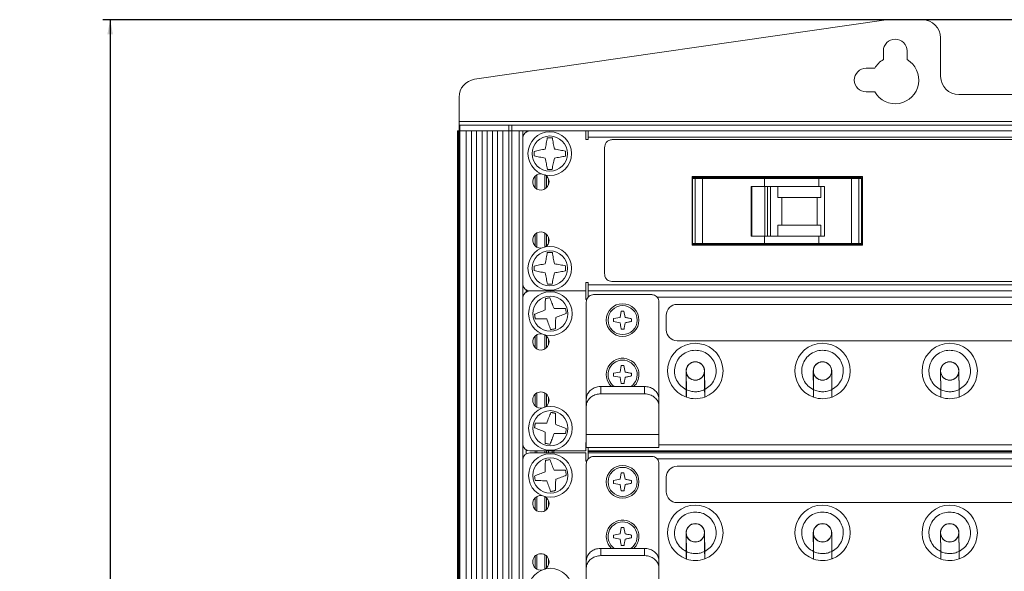
# Model space of a CAD drawing. Units: millimetres. Extents: x 42 to 3322, y 35 to 2333.
# Drawn here: x 1164 to 1434, y 919 to 1070 of the extents above; entities that cross this region are included whole.
import ezdxf

# ---------------------------------------------------------------- set-up
doc = ezdxf.new("R2010")
doc.units = ezdxf.units.MM
doc.header["$LTSCALE"] = 2
doc.layers.add('DIMENSIONS', color=96, linetype='Continuous')
doc.styles.add('SLDTEXTSTYLE0', font='TXT', dxfattribs={"width": 0.75})
doc.dimstyles.new('SLDDIMSTYLE0', dxfattribs={"dimtxt": 19.05, "dimasz": 4, "dimexe": 0, "dimexo": 0.0625, "dimgap": 4.7625, "dimtad": 0, "dimdec": 0, "dimrnd": 1e-09, "dimzin": 12, "dimdsep": 46, "dimtxsty": 'SLDTEXTSTYLE0', "dimsah": 1, "dimcen": 0.09, "dimadec": 0, "dimazin": 3, "dimtfac": 1, "dimtdec": 0, "dimtofl": 0, "dimtmove": 0, "dimatfit": 3, "dimfxl": 1, "dimfrac": 2, "dimtolj": 1, "dimtzin": 12, "dimarcsym": 0})

# ---------------------------------------------------------------- blocks, each defined once
blk = doc.blocks.new('_D_5')
at = {"layer": 'DIMENSIONS'}
for p, q in [((1669.98, 1070.49), (1186.48, 1070.49)), ((1188.48, 1070.49), (1188.48, 846.89)), ((1188.48, 386.29), (1188.48, 609.89)), ((1669.98, 386.29), (1186.48, 386.29))]:
    blk.add_line(p, q, dxfattribs=at)
for points in [[(1188.48, 1070.49), (1187.72, 1066.49), (1189.24, 1066.49)], [(1188.48, 386.29), (1189.24, 390.29), (1187.72, 390.29)]]:
    blk.add_solid(points, dxfattribs=at)
at = {"layer": 'DIMENSIONS', "char_height": 19.05, "attachment_point": 1, "rotation": 90, "style": 'SLDTEXTSTYLE0'}
for s, insert in [('12-MODULE HEIGHT', (1194.19, 609.89, -76.48)), ('684', (1163.92, 699.55, -76.48))]:
    blk.add_mtext(s, dxfattribs=dict(at, insert=insert))

msp = doc.modelspace()

# ---------------------------------------------------------------- linework, layer by layer
at = {"color": 7, "linetype": 'Continuous', "lineweight": 15}
for p, q in [((1288.76, 1054.11), (1401.98, 1070.49)), ((1401.98, 1070.49), (1411.98, 1070.49)), ((1416.98, 1065.49), (1416.98, 1054.89)), ((1401.23, 1061.89), (1401.23, 1059.52)), ((1407.73, 1059.52), (1407.73, 1061.89)), ((1398.85, 1057.14), (1396.48, 1057.14)), ((1284.48, 1042.49), (1284.48, 1049.16)), ((1396.48, 1050.64), (1398.85, 1050.64)), ((1421.98, 1049.89), (1661.98, 1049.89)), ((1284.48, 1042.49), (1284.48, 1041.49)), ((1799.48, 1042.49), (1284.48, 1042.49)), ((1284.48, 1041.49), (1284.48, 1039.89)), ((1284.48, 1041.49), (1284.66, 1041.49)), ((1284.66, 1041.49), (1284.66, 1039.89)), ((1284.66, 1041.49), (1298.19, 1041.49)), ((1298.19, 1041.49), (1298.19, 1039.89)), ((1298.19, 1041.49), (1299.01, 1041.49)), ((1299.01, 1041.49), (1299.01, 1039.89)), ((1299.01, 1041.49), (1784.96, 1041.49)), ((1284.08, 1039.89), (1284.08, 416.89)), ((1284.2, 1039.89), (1284.08, 1039.89)), ((1284.2, 1039.89), (1284.2, 416.89)), ((1284.48, 1039.89), (1284.2, 1039.89)), ((1284.48, 416.89), (1284.48, 1039.89)), ((1284.48, 1039.89), (1284.66, 1039.89)), ((1284.66, 1039.89), (1298.19, 1039.89)), ((1284.66, 1039.89), (1284.66, 416.89)), ((1284.66, 1039.89), (1286.44, 1039.89)), ((1286.44, 1039.89), (1286.44, 416.89)), ((1287.93, 1039.89), (1287.93, 416.89)), ((1287.93, 1039.89), (1289.3, 1039.89)), ((1289.3, 1039.89), (1289.3, 416.89)), ((1290.79, 1039.89), (1290.79, 416.89)), ((1290.79, 1039.89), (1292.17, 1039.89)), ((1292.17, 1039.89), (1292.17, 416.89)), ((1293.66, 1039.89), (1293.66, 416.89)), ((1293.66, 1039.89), (1295.04, 1039.89)), ((1295.04, 1039.89), (1295.04, 416.89)), ((1296.53, 1039.89), (1296.53, 416.89)), ((1296.53, 1039.89), (1298.19, 1039.89)), ((1298.19, 416.89), (1298.19, 1039.89)), ((1298.19, 1039.89), (1299.01, 1039.89)), ((1299.01, 1039.89), (1784.96, 1039.89)), ((1299.01, 1039.89), (1299.01, 416.89)), ((1299.01, 1039.89), (1300.98, 1039.89)), ((1300.98, 416.89), (1300.98, 1039.89)), ((1301.98, 1039.89), (1301.98, 416.89)), ((1310.14, 1037.99), (1308.75, 1037.99)), ((1319.38, 1037.59), (1319.38, 1039.89)), ((1319.98, 1038.19), (1319.98, 1039.89)), ((1319.98, 1038.19), (1319.98, 1037.59)), ((1763.98, 1038.19), (1319.98, 1038.19)), ((1319.98, 1037.59), (1319.38, 1037.59)), ((1324.51, 1035.29), (1324.51, 1000.62)), ((1757.47, 1037.51), (1326.61, 1037.51)), ((1305.11, 1034.29), (1305.11, 1033.03)), ((1313.77, 1034.36), (1313.77, 1032.97)), ((1305.38, 1027.47), (1305.38, 1024.31)), ((1308.58, 1024.31), (1308.58, 1027.47)), ((1310.07, 1029.34), (1308.81, 1029.34)), ((1395.49, 1027.41), (1348.59, 1027.41)), ((1348.59, 1027.41), (1348.59, 1008.51)), ((1395.23, 1027.14), (1348.73, 1027.14)), ((1348.73, 1027.14), (1348.73, 1008.64)), ((1349.48, 1026.79), (1348.73, 1026.79)), ((1349.48, 1008.99), (1349.48, 1026.79)), ((1351.48, 1026.79), (1349.48, 1026.79)), ((1351.48, 1008.99), (1351.48, 1026.79)), ((1368.48, 1026.79), (1351.48, 1026.79)), ((1356.48, 1026.89), (1387.48, 1026.89)), ((1363.73, 1026.89), (1363.73, 1027.14)), ((1383.48, 1026.79), (1368.48, 1026.79)), ((1368.48, 1024.59), (1368.48, 1026.79)), ((1368.98, 1026.89), (1368.98, 1027.14)), ((1383.48, 1024.59), (1383.48, 1026.79)), ((1392.48, 1026.79), (1383.48, 1026.79)), ((1392.48, 1008.99), (1392.48, 1026.79)), ((1394.48, 1026.79), (1392.48, 1026.79)), ((1392.78, 1026.79), (1392.78, 1027.14)), ((1394.48, 1008.99), (1394.48, 1026.79)), ((1395.23, 1026.79), (1394.48, 1026.79)), ((1395.23, 1008.64), (1395.23, 1027.14)), ((1395.49, 1008.51), (1395.49, 1027.41)), ((1364.82, 1024.59), (1364.82, 1010.99)), ((1365.01, 1024.59), (1364.82, 1024.59)), ((1365.01, 1010.99), (1365.01, 1024.59)), ((1368.64, 1024.59), (1365.01, 1024.59)), ((1368.64, 1010.99), (1368.64, 1024.59)), ((1369.34, 1024.59), (1368.64, 1024.59)), ((1369.34, 1010.99), (1369.34, 1024.59)), ((1370.17, 1024.59), (1369.34, 1024.59)), ((1370.17, 1010.99), (1370.17, 1024.59)), ((1370.71, 1024.59), (1370.17, 1024.59)), ((1370.71, 1024.59), (1383.48, 1024.59)), ((1372.23, 1021.59), (1372.23, 1024.59)), ((1383.48, 1024.59), (1384.98, 1024.59)), ((1383.98, 1024.59), (1383.98, 1021.59)), ((1384.98, 1024.59), (1384.98, 1010.99)), ((1383.98, 1021.59), (1372.23, 1021.59)), ((1373.27, 1013.99), (1373.27, 1021.59)), ((1382.98, 1021.59), (1382.98, 1013.99)), ((1372.23, 1010.99), (1372.23, 1013.99)), ((1383.98, 1013.99), (1372.23, 1013.99)), ((1383.98, 1013.99), (1383.98, 1010.99)), ((1305.38, 1011.47), (1305.38, 1008.31)), ((1308.58, 1008.31), (1308.58, 1011.47)), ((1365.01, 1010.99), (1364.82, 1010.99)), ((1368.64, 1010.99), (1365.01, 1010.99)), ((1368.48, 1008.99), (1368.48, 1010.99)), ((1369.34, 1010.99), (1368.64, 1010.99)), ((1370.17, 1010.99), (1369.34, 1010.99)), ((1370.71, 1010.99), (1370.17, 1010.99)), ((1370.71, 1010.99), (1383.48, 1010.99)), ((1383.48, 1008.99), (1383.48, 1010.99)), ((1383.48, 1010.99), (1384.98, 1010.99)), ((1348.59, 1008.51), (1395.49, 1008.51)), ((1349.48, 1008.99), (1348.73, 1008.99)), ((1348.73, 1008.64), (1395.23, 1008.64)), ((1351.48, 1008.99), (1349.48, 1008.99)), ((1368.48, 1008.99), (1351.48, 1008.99)), ((1354.48, 1008.64), (1354.48, 1008.99)), ((1383.48, 1008.99), (1368.48, 1008.99)), ((1392.48, 1008.99), (1383.48, 1008.99)), ((1389.48, 1008.99), (1389.48, 1008.64)), ((1394.48, 1008.99), (1392.48, 1008.99)), ((1392.78, 1008.64), (1392.78, 1008.99)), ((1395.23, 1008.99), (1394.48, 1008.99)), ((1310.14, 1006.45), (1308.75, 1006.45)), ((1305.11, 1002.75), (1305.11, 1001.49)), ((1313.77, 1002.81), (1313.77, 1001.42)), ((1310.07, 997.79), (1308.81, 997.79)), ((1319.38, 998.19), (1319.98, 998.19)), ((1319.38, 995.89), (1319.38, 998.19)), ((1319.98, 998.19), (1319.98, 997.59)), ((1319.98, 997.59), (1763.98, 997.59)), ((1319.98, 995.89), (1319.98, 997.59)), ((1326.51, 998.51), (1757.51, 998.51)), ((1319.38, 995.89), (1303.98, 995.89)), ((1319.38, 993.59), (1319.38, 995.89)), ((1319.98, 995.89), (1763.98, 995.89)), ((1319.98, 994.19), (1319.98, 995.89)), ((1337.48, 994.89), (1321.48, 994.89)), ((1319.64, 993.59), (1319.38, 993.59)), ((1319.48, 992.89), (1319.48, 966.15)), ((1339.48, 992.89), (1339.48, 966.32)), ((1739.48, 992.19), (1344.48, 992.19)), ((1329.12, 990.36), (1328.76, 988.6)), ((1329.12, 990.36), (1329.84, 990.36)), ((1329.84, 990.36), (1330.2, 988.6)), ((1341.48, 989.19), (1341.48, 985.19)), ((1327.01, 988.28), (1328.76, 988.6)), ((1327.01, 987.49), (1327.01, 988.28)), ((1327.01, 987.49), (1328.76, 987.17)), ((1331.95, 987.53), (1331.95, 988.25)), ((1305.38, 983.47), (1305.38, 980.31)), ((1308.58, 980.31), (1308.58, 983.47)), ((1329.08, 985.41), (1329.88, 985.41)), ((1344.48, 982.19), (1739.48, 982.19)), ((1329.12, 975.36), (1328.76, 973.6)), ((1329.12, 975.36), (1329.84, 975.36)), ((1329.84, 975.36), (1330.2, 973.6)), ((1327.01, 973.28), (1328.76, 973.6)), ((1327.01, 972.49), (1327.01, 973.28)), ((1331.95, 972.53), (1331.95, 973.25)), ((1346.99, 968.74), (1346.94, 973.86)), ((1346.97, 973.5), (1347.02, 968.73)), ((1352.05, 968.78), (1352, 973.55)), ((1352, 973.09), (1352.03, 973.09)), ((1352.02, 973.91), (1352.07, 968.79)), ((1381.99, 968.74), (1381.94, 973.86)), ((1381.95, 973.09), (1381.97, 973.09)), ((1381.97, 973.5), (1382.02, 968.73)), ((1387.05, 968.78), (1387, 973.55)), ((1387.02, 973.91), (1387.07, 968.79)), ((1416.99, 968.74), (1416.94, 973.86)), ((1416.97, 973.5), (1417.02, 968.73)), ((1422.05, 968.78), (1422, 973.55)), ((1422.02, 973.91), (1422.07, 968.79)), ((1327.01, 972.49), (1328.76, 972.17)), ((1329.08, 970.41), (1329.88, 970.41)), ((1418, 971.82), (1418, 971.87)), ((1305.38, 967.47), (1305.38, 964.31)), ((1308.58, 964.31), (1308.58, 967.47)), ((1323.48, 969.61), (1323.48, 967.61)), ((1335.48, 969.61), (1323.48, 969.61)), ((1335.48, 967.61), (1323.48, 967.61)), ((1335.48, 967.61), (1335.48, 969.61)), ((1319.48, 964.15), (1319.48, 966.15)), ((1339.48, 966.15), (1339.48, 964.15)), ((1319.48, 956.39), (1319.48, 964.15)), ((1339.48, 956.39), (1339.48, 964.15)), ((1339.48, 956.39), (1319.48, 956.39)), ((1319.48, 952.89), (1319.48, 956.39)), ((1339.48, 952.89), (1339.48, 956.39)), ((1319.38, 954.19), (1319.48, 954.19)), ((1319.38, 951.89), (1319.38, 954.19)), ((1319.38, 951.89), (1303.98, 951.89)), ((1319.38, 951.39), (1303.98, 951.39)), ((1305.38, 951.89), (1305.38, 951.39)), ((1308.58, 951.39), (1308.58, 951.89)), ((1310.58, 951.89), (1310.58, 951.39)), ((1319.38, 949.09), (1319.38, 951.39)), ((1339.48, 952.89), (1319.48, 952.89)), ((1319.98, 951.89), (1319.98, 952.89)), ((1319.98, 951.89), (1763.98, 951.89)), ((1319.98, 951.89), (1319.98, 951.74)), ((1319.98, 951.74), (1763.98, 951.74)), ((1319.98, 951.39), (1319.98, 951.74)), ((1319.98, 949.69), (1319.98, 951.39)), ((1763.98, 951.39), (1319.98, 951.39)), ((1319.64, 949.09), (1319.38, 949.09)), ((1319.48, 948.39), (1319.48, 921.65)), ((1337.48, 950.39), (1321.48, 950.39)), ((1339.48, 948.39), (1339.48, 921.82)), ((1329.12, 945.86), (1328.76, 944.1)), ((1329.12, 945.86), (1329.84, 945.86)), ((1329.84, 945.86), (1330.2, 944.1)), ((1739.48, 947.69), (1344.48, 947.69)), ((1327.01, 943.78), (1328.76, 944.1)), ((1327.01, 942.99), (1327.01, 943.78)), ((1327.01, 942.99), (1328.76, 942.67)), ((1331.95, 943.03), (1331.95, 943.75)), ((1341.48, 944.69), (1341.48, 940.69)), ((1329.08, 940.91), (1329.88, 940.91)), ((1305.38, 938.97), (1305.38, 935.81)), ((1308.58, 935.81), (1308.58, 938.97)), ((1344.48, 937.69), (1739.48, 937.69)), ((1329.12, 930.86), (1328.76, 929.1)), ((1329.12, 930.86), (1329.84, 930.86)), ((1329.84, 930.86), (1330.2, 929.1)), ((1346.99, 924.24), (1346.94, 929.36)), ((1352.02, 929.41), (1352.07, 924.29)), ((1381.99, 924.24), (1381.94, 929.36)), ((1387.02, 929.41), (1387.07, 924.29)), ((1416.99, 924.24), (1416.94, 929.36)), ((1422.02, 929.41), (1422.07, 924.29)), ((1327.01, 928.78), (1328.76, 929.1)), ((1327.01, 927.99), (1327.01, 928.78)), ((1327.01, 927.99), (1328.76, 927.67)), ((1331.95, 928.03), (1331.95, 928.75)), ((1346.97, 929), (1347.02, 924.23)), ((1352.05, 924.28), (1352, 929.05)), ((1352, 928.59), (1352.03, 928.59)), ((1381.95, 928.59), (1381.97, 928.59)), ((1381.97, 929), (1382.02, 924.23)), ((1387.05, 924.28), (1387, 929.05)), ((1416.97, 929), (1417.02, 924.23)), ((1418, 927.32), (1418, 927.37)), ((1422.05, 924.28), (1422, 929.05)), ((1323.48, 925.11), (1323.48, 923.11)), ((1335.48, 925.11), (1323.48, 925.11)), ((1329.08, 925.91), (1329.88, 925.91)), ((1335.48, 923.11), (1335.48, 925.11)), ((1305.38, 922.97), (1305.38, 919.81)), ((1308.58, 919.81), (1308.58, 922.97)), ((1319.48, 919.65), (1319.48, 921.65)), ((1335.48, 923.11), (1323.48, 923.11)), ((1339.48, 921.65), (1339.48, 919.65)), ((1319.48, 911.89), (1319.48, 919.65)), ((1339.48, 911.89), (1339.48, 919.65))]:
    msp.add_line(p, q, dxfattribs=at)
at = {"color": 8, "linetype": 'Continuous', "lineweight": 15}
for p, q in [((1302.97, 1039.61), (1302.97, 1039.89)), ((1305.88, 1027.85), (1305.88, 1023.93)), ((1308.08, 1023.93), (1308.08, 1027.82)), ((1363.96, 1027.14), (1363.96, 1026.89)), ((1368.32, 1027.14), (1368.32, 1026.89)), ((1382.7, 1026.89), (1382.7, 1027.14)), ((1383.6, 1027.14), (1383.6, 1026.89)), ((1392.23, 1027.14), (1392.23, 1026.79)), ((1309.08, 1026.7), (1309.08, 1025.08)), ((1305.88, 1011.85), (1305.88, 1007.93)), ((1308.08, 1007.96), (1308.08, 1011.85)), ((1309.08, 1010.7), (1309.08, 1009.08)), ((1392.23, 1008.99), (1392.23, 1008.64)), ((1302.97, 995.61), (1302.97, 996.16)), ((1745, 994.19), (1338.99, 994.19)), ((1305.88, 983.85), (1305.88, 979.93)), ((1308.08, 979.93), (1308.08, 983.84)), ((1309.08, 982.7), (1309.08, 981.08)), ((1382.7, 975.64), (1382.7, 975.7)), ((1383.6, 976.27), (1383.6, 976.23)), ((1382.7, 972.08), (1382.7, 972.14)), ((1383.6, 971.55), (1383.6, 971.5)), ((1305.88, 967.85), (1305.88, 963.93)), ((1308.08, 963.93), (1308.08, 967.85)), ((1309.08, 966.7), (1309.08, 965.08)), ((1302.97, 951.11), (1302.97, 952.16)), ((1305.88, 951.89), (1305.88, 951.39)), ((1308.08, 951.39), (1308.08, 951.89)), ((1309.08, 951.89), (1309.08, 951.39)), ((1310.08, 951.39), (1310.08, 951.89)), ((1339.48, 953.59), (1744.48, 953.59)), ((1745, 949.69), (1338.99, 949.69)), ((1305.88, 939.35), (1305.88, 935.43)), ((1308.08, 935.43), (1308.08, 939.34)), ((1309.08, 938.2), (1309.08, 936.58)), ((1382.7, 931.14), (1382.7, 931.2)), ((1383.6, 931.77), (1383.6, 931.73)), ((1382.7, 927.58), (1382.7, 927.64)), ((1383.6, 927.05), (1383.6, 927)), ((1305.88, 923.35), (1305.88, 919.43)), ((1308.08, 919.43), (1308.08, 923.35)), ((1309.08, 922.2), (1309.08, 920.58))]:
    msp.add_line(p, q, dxfattribs=at)
at = {"color": 7, "linetype": 'Continuous', "lineweight": 15, "flags": 128}
for points in [[(1308.75, 1037.99), (1308.68, 1037.62), (1308.61, 1037.25), (1308.54, 1036.87), (1308.47, 1036.48), (1308.4, 1036.09), (1308.33, 1035.7), (1308.26, 1035.31), (1308.19, 1034.92)], [(1310.14, 1037.99), (1310.2, 1037.62), (1310.27, 1037.25), (1310.34, 1036.87), (1310.41, 1036.48), (1310.48, 1036.09), (1310.55, 1035.7), (1310.62, 1035.31), (1310.7, 1034.92)], [(1305.11, 1034.29), (1305.48, 1034.37), (1305.86, 1034.45), (1306.24, 1034.52), (1306.63, 1034.6), (1307.01, 1034.68), (1307.4, 1034.76), (1307.8, 1034.84), (1308.19, 1034.92)], [(1313.77, 1034.36), (1313.4, 1034.42), (1313.02, 1034.49), (1312.64, 1034.56), (1312.26, 1034.63), (1311.87, 1034.7), (1311.48, 1034.77), (1311.09, 1034.85), (1310.7, 1034.92)], [(1305.11, 1033.03), (1305.48, 1032.96), (1305.86, 1032.88), (1306.24, 1032.81), (1306.63, 1032.73), (1307.01, 1032.65), (1307.4, 1032.57), (1307.8, 1032.49), (1308.19, 1032.41)], [(1308.81, 1029.34), (1308.74, 1029.71), (1308.66, 1030.08), (1308.58, 1030.46), (1308.51, 1030.85), (1308.43, 1031.24), (1308.35, 1031.63), (1308.27, 1032.02), (1308.19, 1032.41)], [(1310.07, 1029.34), (1310.15, 1029.71), (1310.22, 1030.08), (1310.3, 1030.46), (1310.38, 1030.85), (1310.46, 1031.24), (1310.54, 1031.63), (1310.62, 1032.02), (1310.7, 1032.41)], [(1313.77, 1032.97), (1313.4, 1032.9), (1313.02, 1032.84), (1312.64, 1032.77), (1312.26, 1032.7), (1311.87, 1032.63), (1311.48, 1032.55), (1311.09, 1032.48), (1310.7, 1032.41)], [(1356.48, 1026.89), (1356.09, 1026.85), (1355.86, 1026.79)], [(1388.11, 1026.79), (1387.87, 1026.85), (1387.48, 1026.89)], [(1308.75, 1006.45), (1308.68, 1006.08), (1308.61, 1005.7), (1308.54, 1005.32), (1308.47, 1004.93), (1308.4, 1004.55), (1308.33, 1004.16), (1308.26, 1003.76), (1308.19, 1003.37)], [(1310.14, 1006.45), (1310.2, 1006.08), (1310.27, 1005.7), (1310.34, 1005.32), (1310.41, 1004.93), (1310.48, 1004.55), (1310.55, 1004.16), (1310.62, 1003.76), (1310.7, 1003.37)], [(1305.11, 1002.75), (1305.48, 1002.82), (1305.86, 1002.9), (1306.24, 1002.98), (1306.63, 1003.05), (1307.01, 1003.13), (1307.4, 1003.21), (1307.8, 1003.29), (1308.19, 1003.37)], [(1313.77, 1002.81), (1313.4, 1002.88), (1313.02, 1002.95), (1312.64, 1003.02), (1312.26, 1003.09), (1311.87, 1003.16), (1311.48, 1003.23), (1311.09, 1003.3), (1310.7, 1003.37)], [(1305.11, 1001.49), (1305.48, 1001.41), (1305.86, 1001.34), (1306.24, 1001.26), (1306.63, 1001.18), (1307.01, 1001.1), (1307.4, 1001.02), (1307.8, 1000.94), (1308.19, 1000.86)], [(1308.81, 997.79), (1308.74, 998.16), (1308.66, 998.54), (1308.58, 998.92), (1308.51, 999.3), (1308.43, 999.69), (1308.35, 1000.08), (1308.27, 1000.47), (1308.19, 1000.86)], [(1310.07, 997.79), (1310.15, 998.16), (1310.22, 998.54), (1310.3, 998.92), (1310.38, 999.3), (1310.46, 999.69), (1310.54, 1000.08), (1310.62, 1000.47), (1310.7, 1000.86)], [(1313.77, 1001.42), (1313.4, 1001.36), (1313.02, 1001.29), (1312.64, 1001.22), (1312.26, 1001.15), (1311.87, 1001.08), (1311.48, 1001.01), (1311.09, 1000.94), (1310.7, 1000.86)], [(1308.23, 993.8), (1308.22, 993.42), (1308.21, 993.04), (1308.2, 992.65), (1308.19, 992.26), (1308.18, 991.86), (1308.17, 991.46), (1308.16, 991.06), (1308.15, 990.66)], [(1309.47, 994.02), (1309.31, 993.99), (1309.16, 993.96), (1309, 993.94), (1308.85, 993.91), (1308.69, 993.88), (1308.54, 993.85), (1308.38, 993.83), (1308.23, 993.8)], [(1309.47, 994.02), (1309.61, 993.67), (1309.75, 993.31), (1309.89, 992.95), (1310.03, 992.58), (1310.18, 992.22), (1310.32, 991.85), (1310.47, 991.47), (1310.62, 991.1)], [(1305.23, 989.51), (1305.58, 989.65), (1305.94, 989.79), (1306.3, 989.93), (1306.67, 990.08), (1307.03, 990.22), (1307.41, 990.37), (1307.78, 990.51), (1308.15, 990.66)], [(1305.45, 988.27), (1305.43, 988.42), (1305.4, 988.58), (1305.37, 988.73), (1305.34, 988.89), (1305.31, 989.04), (1305.29, 989.2), (1305.26, 989.35), (1305.23, 989.51)], [(1313.75, 991.09), (1313.37, 991.09), (1312.99, 991.09), (1312.6, 991.09), (1312.21, 991.09), (1311.81, 991.09), (1311.42, 991.1), (1311.02, 991.1), (1310.62, 991.1)], [(1313.99, 989.72), (1313.63, 989.59), (1313.28, 989.46), (1312.91, 989.32), (1312.55, 989.19), (1312.18, 989.05), (1311.81, 988.91), (1311.43, 988.77), (1311.06, 988.63)], [(1313.99, 989.72), (1313.96, 989.89), (1313.93, 990.06), (1313.9, 990.23), (1313.87, 990.4), (1313.84, 990.58), (1313.81, 990.75), (1313.78, 990.92), (1313.75, 991.09)], [(1305.45, 988.27), (1305.83, 988.26), (1306.22, 988.25), (1306.6, 988.24), (1307, 988.23), (1307.39, 988.22), (1307.79, 988.21), (1308.19, 988.2), (1308.59, 988.19)], [(1309.68, 985.26), (1309.55, 985.62), (1309.42, 985.98), (1309.28, 986.34), (1309.14, 986.7), (1309.01, 987.07), (1308.87, 987.44), (1308.73, 987.82), (1308.59, 988.19)], [(1311.04, 985.51), (1311.05, 985.88), (1311.05, 986.27), (1311.05, 986.65), (1311.05, 987.04), (1311.05, 987.44), (1311.05, 987.83), (1311.06, 988.23), (1311.06, 988.63)], [(1329.08, 985.41), (1329.05, 985.63), (1329.01, 985.84), (1328.97, 986.06), (1328.93, 986.28), (1328.89, 986.5), (1328.85, 986.72), (1328.81, 986.95), (1328.76, 987.17)], [(1329.88, 985.41), (1329.92, 985.63), (1329.95, 985.84), (1329.99, 986.06), (1330.03, 986.28), (1330.07, 986.5), (1330.11, 986.72), (1330.16, 986.95), (1330.2, 987.17)], [(1331.95, 988.25), (1331.74, 988.29), (1331.53, 988.33), (1331.31, 988.38), (1331.09, 988.42), (1330.87, 988.47), (1330.65, 988.51), (1330.42, 988.56), (1330.2, 988.6)], [(1331.95, 987.53), (1331.74, 987.48), (1331.53, 987.44), (1331.31, 987.4), (1331.09, 987.35), (1330.87, 987.31), (1330.65, 987.26), (1330.42, 987.22), (1330.2, 987.17)], [(1311.04, 985.51), (1310.87, 985.48), (1310.7, 985.45), (1310.53, 985.41), (1310.36, 985.38), (1310.19, 985.35), (1310.02, 985.32), (1309.85, 985.29), (1309.68, 985.26)], [(1331.95, 973.25), (1331.74, 973.29), (1331.53, 973.33), (1331.31, 973.38), (1331.09, 973.42), (1330.87, 973.47), (1330.65, 973.51), (1330.42, 973.56), (1330.2, 973.6)], [(1329.08, 970.41), (1329.05, 970.63), (1329.01, 970.84), (1328.97, 971.06), (1328.93, 971.28), (1328.89, 971.5), (1328.85, 971.72), (1328.81, 971.95), (1328.76, 972.17)], [(1329.88, 970.41), (1329.92, 970.63), (1329.95, 970.84), (1329.99, 971.06), (1330.03, 971.28), (1330.07, 971.5), (1330.11, 971.72), (1330.16, 971.95), (1330.2, 972.17)], [(1331.95, 972.53), (1331.74, 972.48), (1331.53, 972.44), (1331.31, 972.4), (1331.09, 972.35), (1330.87, 972.31), (1330.65, 972.26), (1330.42, 972.22), (1330.2, 972.17)], [(1309.74, 962.5), (1309.6, 962.15), (1309.46, 961.79), (1309.32, 961.43), (1309.18, 961.06), (1309.03, 960.69), (1308.88, 960.32), (1308.74, 959.95), (1308.59, 959.58)], [(1310.98, 962.28), (1310.83, 962.3), (1310.67, 962.33), (1310.52, 962.36), (1310.36, 962.39), (1310.21, 962.42), (1310.05, 962.44), (1309.9, 962.47), (1309.74, 962.5)], [(1310.98, 962.28), (1310.99, 961.9), (1311, 961.51), (1311.01, 961.13), (1311.02, 960.73), (1311.03, 960.34), (1311.04, 959.94), (1311.05, 959.54), (1311.06, 959.14)], [(1305.23, 958.26), (1305.26, 958.42), (1305.29, 958.57), (1305.31, 958.73), (1305.34, 958.88), (1305.37, 959.04), (1305.4, 959.19), (1305.42, 959.35), (1305.45, 959.5)], [(1305.45, 959.5), (1305.83, 959.51), (1306.21, 959.52), (1306.6, 959.53), (1306.99, 959.54), (1307.39, 959.55), (1307.79, 959.56), (1308.19, 959.57), (1308.59, 959.58)], [(1313.99, 958.05), (1313.63, 958.18), (1313.27, 958.31), (1312.91, 958.45), (1312.55, 958.59), (1312.18, 958.72), (1311.81, 958.86), (1311.43, 959), (1311.06, 959.14)], [(1305.23, 958.26), (1305.58, 958.12), (1305.94, 957.98), (1306.3, 957.84), (1306.67, 957.7), (1307.03, 957.55), (1307.4, 957.41), (1307.78, 957.26), (1308.15, 957.11)], [(1308.16, 953.98), (1308.16, 954.36), (1308.16, 954.74), (1308.16, 955.13), (1308.16, 955.52), (1308.16, 955.92), (1308.15, 956.31), (1308.15, 956.71), (1308.15, 957.11)], [(1309.53, 953.74), (1309.66, 954.1), (1309.79, 954.45), (1309.93, 954.82), (1310.06, 955.18), (1310.2, 955.55), (1310.34, 955.92), (1310.48, 956.3), (1310.62, 956.67)], [(1313.74, 956.69), (1313.37, 956.68), (1312.98, 956.68), (1312.6, 956.68), (1312.21, 956.68), (1311.81, 956.68), (1311.42, 956.68), (1311.02, 956.67), (1310.62, 956.67)], [(1313.74, 956.69), (1313.77, 956.86), (1313.81, 957.03), (1313.84, 957.2), (1313.87, 957.37), (1313.9, 957.54), (1313.93, 957.71), (1313.96, 957.88), (1313.99, 958.05)], [(1309.53, 953.74), (1309.36, 953.77), (1309.19, 953.8), (1309.02, 953.83), (1308.85, 953.86), (1308.68, 953.89), (1308.5, 953.92), (1308.33, 953.95), (1308.16, 953.98)], [(1308.23, 949.3), (1308.22, 948.92), (1308.21, 948.54), (1308.2, 948.15), (1308.19, 947.76), (1308.18, 947.36), (1308.17, 946.96), (1308.16, 946.56), (1308.15, 946.16)], [(1309.47, 949.52), (1309.31, 949.49), (1309.16, 949.46), (1309, 949.44), (1308.85, 949.41), (1308.69, 949.38), (1308.54, 949.35), (1308.38, 949.33), (1308.23, 949.3)], [(1309.47, 949.52), (1309.61, 949.17), (1309.75, 948.81), (1309.89, 948.45), (1310.03, 948.08), (1310.18, 947.72), (1310.32, 947.35), (1310.47, 946.97), (1310.62, 946.6)], [(1305.23, 945.01), (1305.58, 945.15), (1305.94, 945.29), (1306.3, 945.43), (1306.67, 945.58), (1307.03, 945.72), (1307.41, 945.87), (1307.78, 946.01), (1308.15, 946.16)], [(1313.75, 946.59), (1313.37, 946.59), (1312.99, 946.59), (1312.6, 946.59), (1312.21, 946.59), (1311.81, 946.59), (1311.42, 946.6), (1311.02, 946.6), (1310.62, 946.6)], [(1313.99, 945.22), (1313.96, 945.39), (1313.93, 945.56), (1313.9, 945.73), (1313.87, 945.9), (1313.84, 946.08), (1313.81, 946.25), (1313.78, 946.42), (1313.75, 946.59)], [(1305.45, 943.77), (1305.43, 943.92), (1305.4, 944.08), (1305.37, 944.23), (1305.34, 944.39), (1305.31, 944.54), (1305.29, 944.7), (1305.26, 944.85), (1305.23, 945.01)], [(1305.45, 943.77), (1305.83, 943.76), (1306.22, 943.75), (1306.6, 943.74), (1307, 943.73), (1307.39, 943.72), (1307.79, 943.71), (1308.19, 943.7), (1308.59, 943.69)], [(1309.68, 940.76), (1309.55, 941.12), (1309.42, 941.48), (1309.28, 941.84), (1309.14, 942.2), (1309.01, 942.57), (1308.87, 942.94), (1308.73, 943.32), (1308.59, 943.69)], [(1311.04, 941.01), (1311.05, 941.38), (1311.05, 941.77), (1311.05, 942.15), (1311.05, 942.54), (1311.05, 942.94), (1311.05, 943.33), (1311.06, 943.73), (1311.06, 944.13)], [(1313.99, 945.22), (1313.63, 945.09), (1313.28, 944.96), (1312.91, 944.82), (1312.55, 944.69), (1312.18, 944.55), (1311.81, 944.41), (1311.43, 944.27), (1311.06, 944.13)], [(1331.95, 943.75), (1331.74, 943.79), (1331.53, 943.83), (1331.31, 943.88), (1331.09, 943.92), (1330.87, 943.97), (1330.65, 944.01), (1330.42, 944.06), (1330.2, 944.1)], [(1331.95, 943.03), (1331.74, 942.98), (1331.53, 942.94), (1331.31, 942.9), (1331.09, 942.85), (1330.87, 942.81), (1330.65, 942.76), (1330.42, 942.72), (1330.2, 942.67)], [(1311.04, 941.01), (1310.87, 940.98), (1310.7, 940.95), (1310.53, 940.91), (1310.36, 940.88), (1310.19, 940.85), (1310.02, 940.82), (1309.85, 940.79), (1309.68, 940.76)], [(1329.08, 940.91), (1329.05, 941.13), (1329.01, 941.34), (1328.97, 941.56), (1328.93, 941.78), (1328.89, 942), (1328.85, 942.22), (1328.81, 942.45), (1328.76, 942.67)], [(1329.88, 940.91), (1329.92, 941.13), (1329.95, 941.34), (1329.99, 941.56), (1330.03, 941.78), (1330.07, 942), (1330.11, 942.22), (1330.16, 942.45), (1330.2, 942.67)], [(1329.08, 925.91), (1329.05, 926.13), (1329.01, 926.34), (1328.97, 926.56), (1328.93, 926.78), (1328.89, 927), (1328.85, 927.22), (1328.81, 927.45), (1328.76, 927.67)], [(1329.88, 925.91), (1329.92, 926.13), (1329.95, 926.34), (1329.99, 926.56), (1330.03, 926.78), (1330.07, 927), (1330.11, 927.22), (1330.16, 927.45), (1330.2, 927.67)], [(1331.95, 928.75), (1331.74, 928.79), (1331.53, 928.83), (1331.31, 928.88), (1331.09, 928.92), (1330.87, 928.97), (1330.65, 929.01), (1330.42, 929.06), (1330.2, 929.1)], [(1331.95, 928.03), (1331.74, 927.98), (1331.53, 927.94), (1331.31, 927.9), (1331.09, 927.85), (1330.87, 927.81), (1330.65, 927.76), (1330.42, 927.72), (1330.2, 927.67)]]:
    msp.add_lwpolyline(points, dxfattribs=at)
at = {"color": 7, "linetype": 'Continuous', "lineweight": 15}
for centre, radius in [((1309.44, 1033.66), 6), ((1309.44, 1033.66), 4.85), ((1309.44, 1002.12), 6), ((1309.44, 1002.12), 4.85), ((1309.6, 989.65), 6), ((1309.6, 989.65), 4.85), ((1329.48, 987.89), 4.5), ((1329.48, 987.89), 4), ((1349.48, 973.89), 2.5), ((1384.48, 973.89), 2.5), ((1419.48, 973.89), 2.5), ((1309.6, 958.13), 6), ((1309.6, 958.13), 4.85), ((1309.6, 945.15), 6), ((1309.6, 945.15), 4.85), ((1329.48, 943.39), 4.5), ((1329.48, 943.39), 4), ((1349.48, 929.39), 2.5), ((1384.48, 929.39), 2.5), ((1419.48, 929.39), 2.5), ((1309.6, 913.63), 6)]:
    msp.add_circle(centre, radius, dxfattribs=at)
for centre, radius, start, end in [((1411.98, 1065.49), 5, 0, 90), ((1404.48, 1061.89), 3.25, 0, 180), ((1404.48, 1053.89), 6.5, 120, 150), ((1404.48, 1053.89), 6.5, 210, 60), ((1396.48, 1053.89), 3.25, 90, 270), ((1289.48, 1049.16), 5, 98.2325, 180), ((1421.98, 1054.89), 5, 180, 270), ((1303.98, 1037.89), 2, 90, 180), ((1306.98, 1025.89), 2.25, 86.5712, 0), ((1306.98, 1025.89), 2.25, 0, 58.3007), ((1306.98, 1009.89), 2.25, 0, 272.9963), ((1306.98, 1009.89), 2.25, 302.1581, 0), ((1303.98, 997.89), 2, 180, 270), ((1303.98, 993.89), 2, 90, 180), ((1344.48, 989.19), 3, 90, 180), ((1306.98, 981.89), 2.25, 82.5985, 0), ((1306.98, 981.89), 2.25, 0, 60.7324), ((1344.48, 985.19), 3, 180, 270), ((1349.48, 973.89), 7.62, 290.033, 251.0906), ((1384.48, 973.89), 7.62, 290.033, 251.0906), ((1419.48, 973.89), 7.62, 290.033, 251.0906), ((1329.48, 972.89), 4.5, 0, 226.7481), ((1329.48, 972.89), 4, 304.976, 235.024), ((1349.48, 973.89), 2.54, 0.5618, 180.5618), ((1384.48, 973.89), 2.54, 0.5618, 180.5618), ((1419.48, 973.89), 2.54, 0.5618, 180.5618), ((1329.48, 972.89), 4.5, 313.2519, 0), ((1349.48, 973.89), 2.54, 188.6714, 352.4522), ((1384.48, 973.89), 2.54, 188.6714, 352.4522), ((1419.48, 973.89), 2.54, 188.6714, 352.4522), ((1306.98, 965.89), 2.25, 299.2676, 180), ((1306.98, 965.89), 2.25, 180, 277.7055), ((1349.48, 973.89), 7.62, 251.293, 289.8306), ((1384.48, 973.89), 7.62, 251.293, 289.8306), ((1419.48, 973.89), 7.62, 251.293, 289.8306), ((1303.98, 953.89), 2, 180, 270), ((1303.98, 949.39), 2, 90, 180), ((1344.48, 944.69), 3, 90, 180), ((1344.48, 940.69), 3, 180, 270), ((1306.98, 937.39), 2.25, 82.5985, 0), ((1306.98, 937.39), 2.25, 0, 60.0338), ((1349.48, 929.39), 7.62, 290.033, 251.0906), ((1384.48, 929.39), 7.62, 290.033, 251.0906), ((1419.48, 929.39), 7.62, 290.033, 251.0906), ((1329.48, 928.39), 4.5, 0, 226.7481), ((1329.48, 928.39), 4, 304.976, 235.024), ((1349.48, 929.39), 2.54, 0.5618, 180.5618), ((1384.48, 929.39), 2.54, 0.5618, 180.5618), ((1419.48, 929.39), 2.54, 0.5618, 180.5618), ((1329.48, 928.39), 4.5, 313.2519, 0), ((1349.48, 929.39), 2.54, 188.6714, 352.4522), ((1384.48, 929.39), 2.54, 188.6714, 352.4522), ((1419.48, 929.39), 2.54, 188.6714, 352.4522), ((1306.98, 921.39), 2.25, 299.6369, 180), ((1306.98, 921.39), 2.25, 180, 277.7055), ((1349.48, 929.39), 7.62, 251.293, 289.8306), ((1384.48, 929.39), 7.62, 251.293, 289.8306), ((1419.48, 929.39), 7.62, 251.293, 289.8306)]:
    msp.add_arc(centre, radius, start, end, dxfattribs=at)
for points, knots in [([(1326.61, 1037.51), (1326.3, 1037.47), (1325.67, 1037.38), (1324.99, 1036.78), (1324.58, 1036.06), (1324.53, 1035.55), (1324.51, 1035.29)], [0, 0, 0, 0, 0.2764885, 0.5495359, 0.7698594, 1, 1, 1, 1]), ([(1324.51, 1000.62), (1324.55, 1000.31), (1324.62, 999.7), (1325.15, 999.01), (1325.8, 998.59), (1326.27, 998.54), (1326.51, 998.51)], [0, 0, 0, 0, 0.290036, 0.566593, 0.781107, 1, 1, 1, 1]), ([(1321.48, 994.89), (1321.26, 994.87), (1320.81, 994.82), (1320.21, 994.48), (1319.75, 993.97), (1319.51, 993.41), (1319.49, 993.04), (1319.48, 992.89)], [0, 0, 0, 0, 0.214694, 0.429385, 0.64408, 0.858772, 1, 1, 1, 1]), ([(1339.48, 992.89), (1339.46, 993.11), (1339.41, 993.56), (1339.07, 994.16), (1338.56, 994.61), (1338, 994.85), (1337.63, 994.88), (1337.48, 994.89)], [0, 0, 0, 0, 0.2146987, 0.4293917, 0.6440823, 0.8587742, 1, 1, 1, 1]), ([(1349.42, 979.6), (1348.81, 979.54), (1347.53, 979.4), (1345.81, 978.41), (1344.52, 976.94), (1343.8, 975.16), (1343.69, 973.24), (1344.23, 971.36), (1345.36, 969.73), (1346.46, 969.07), (1346.99, 968.74)], [0, 0, 0, 0, 0.121424, 0.25, 0.378576, 0.499999, 0.621423, 0.75, 0.878576, 1, 1, 1, 1]), ([(1352.07, 968.79), (1352.6, 969.13), (1353.68, 969.81), (1354.78, 971.46), (1355.28, 973.35), (1355.13, 975.27), (1354.38, 977.04), (1353.06, 978.48), (1351.32, 979.44), (1350.05, 979.55), (1349.42, 979.6)], [0, 0, 0, 0, 0.121424, 0.249999, 0.378576, 0.5, 0.621424, 0.75, 0.878577, 1, 1, 1, 1]), ([(1384.42, 979.6), (1383.81, 979.54), (1382.53, 979.4), (1380.81, 978.41), (1379.52, 976.94), (1378.8, 975.16), (1378.69, 973.24), (1379.23, 971.36), (1380.36, 969.73), (1381.46, 969.07), (1381.99, 968.74)], [0, 0, 0, 0, 0.1214234, 0.2499997, 0.3785756, 0.499999, 0.6214226, 0.7499995, 0.8785761, 1, 1, 1, 1]), ([(1387.07, 968.79), (1387.6, 969.13), (1388.68, 969.81), (1389.78, 971.46), (1390.28, 973.35), (1390.13, 975.27), (1389.38, 977.04), (1388.06, 978.48), (1386.32, 979.44), (1385.05, 979.55), (1384.42, 979.6)], [0, 0, 0, 0, 0.121424, 0.249999, 0.378576, 0.5, 0.621424, 0.75, 0.878577, 1, 1, 1, 1]), ([(1419.42, 979.6), (1418.81, 979.54), (1417.53, 979.4), (1415.81, 978.41), (1414.52, 976.94), (1413.8, 975.16), (1413.69, 973.24), (1414.23, 971.36), (1415.36, 969.73), (1416.46, 969.07), (1416.99, 968.74)], [0, 0, 0, 0, 0.1214235, 0.2499999, 0.3785757, 0.499999, 0.6214226, 0.7499995, 0.878576, 1, 1, 1, 1]), ([(1422.07, 968.79), (1422.6, 969.13), (1423.68, 969.81), (1424.78, 971.46), (1425.28, 973.35), (1425.13, 975.27), (1424.38, 977.04), (1423.06, 978.48), (1421.32, 979.44), (1420.05, 979.55), (1419.42, 979.6)], [0, 0, 0, 0, 0.121424, 0.249999, 0.378576, 0.5, 0.621424, 0.75, 0.878577, 1, 1, 1, 1]), ([(1319.48, 966.15), (1319.52, 966.54), (1319.61, 967.31), (1320.3, 968.35), (1321.32, 969.14), (1322.44, 969.55), (1323.19, 969.59), (1323.48, 969.61)], [0, 0, 0, 0, 0.2146914, 0.4293855, 0.644081, 0.8587744, 1, 1, 1, 1]), ([(1323.48, 967.61), (1323.03, 967.57), (1322.13, 967.5), (1320.93, 966.9), (1320.03, 966.02), (1319.55, 965.05), (1319.5, 964.4), (1319.48, 964.15)], [0, 0, 0, 0, 0.214694, 0.429387, 0.64408, 0.858775, 1, 1, 1, 1]), ([(1335.48, 969.61), (1335.93, 969.57), (1336.83, 969.5), (1338.03, 968.9), (1338.93, 968.02), (1339.41, 967.05), (1339.46, 966.4), (1339.48, 966.15)], [0, 0, 0, 0, 0.214695, 0.429388, 0.644084, 0.858779, 1, 1, 1, 1]), ([(1339.48, 964.15), (1339.44, 964.54), (1339.35, 965.31), (1338.66, 966.35), (1337.64, 967.14), (1336.52, 967.55), (1335.78, 967.59), (1335.48, 967.61)], [0, 0, 0, 0, 0.214695, 0.429389, 0.644081, 0.858775, 1, 1, 1, 1]), ([(1347.01, 966.68), (1347.01, 966.7), (1347.01, 966.74), (1347.01, 967.06), (1347, 967.53), (1347, 968.11), (1346.99, 968.54), (1346.99, 968.74)], [0, 0, 0, 0, 0.196237, 0.392338, 0.592351, 0.803175, 1, 1, 1, 1]), ([(1347.02, 968.73), (1347.42, 968.57), (1348.23, 968.24), (1349.1, 968.19), (1349.54, 968.17)], [0, 0, 0, 0, 0.4999996, 1, 1, 1, 1]), ([(1347.02, 968.73), (1347.02, 968.48), (1347.02, 967.98), (1347.03, 967.33), (1347.03, 966.88), (1347.04, 966.69), (1347.04, 966.67), (1347.04, 966.67)], [0, 0, 0, 0, 0.240357, 0.481415, 0.704346, 0.910916, 1, 1, 1, 1]), ([(1349.54, 968.17), (1349.97, 968.2), (1350.84, 968.26), (1351.64, 968.61), (1352.05, 968.78)], [0, 0, 0, 0, 0.5000008, 1, 1, 1, 1]), ([(1352.07, 966.72), (1352.07, 966.74), (1352.07, 966.78), (1352.06, 967.1), (1352.06, 967.57), (1352.05, 968.16), (1352.05, 968.58), (1352.05, 968.78)], [0, 0, 0, 0, 0.196617, 0.393098, 0.59343, 0.804369, 1, 1, 1, 1]), ([(1352.07, 968.79), (1352.07, 968.54), (1352.08, 968.04), (1352.08, 967.38), (1352.09, 966.93), (1352.09, 966.75), (1352.09, 966.73), (1352.09, 966.73)], [0, 0, 0, 0, 0.240991, 0.482706, 0.705778, 0.912113, 1, 1, 1, 1]), ([(1382.01, 966.68), (1382.01, 966.7), (1382.01, 966.74), (1382.01, 967.06), (1382, 967.53), (1382, 968.11), (1381.99, 968.54), (1381.99, 968.74)], [0, 0, 0, 0, 0.196237, 0.392338, 0.592351, 0.803175, 1, 1, 1, 1]), ([(1382.02, 968.73), (1382.42, 968.57), (1383.23, 968.24), (1384.1, 968.19), (1384.54, 968.17)], [0, 0, 0, 0, 0.4999999, 1, 1, 1, 1]), ([(1382.02, 968.73), (1382.02, 968.48), (1382.02, 967.98), (1382.03, 967.33), (1382.03, 966.88), (1382.04, 966.69), (1382.04, 966.67), (1382.04, 966.67)], [0, 0, 0, 0, 0.240357, 0.481415, 0.704346, 0.910916, 1, 1, 1, 1]), ([(1384.54, 968.17), (1384.97, 968.2), (1385.84, 968.26), (1386.64, 968.61), (1387.05, 968.78)], [0, 0, 0, 0, 0.5, 1, 1, 1, 1]), ([(1387.07, 966.72), (1387.07, 966.74), (1387.07, 966.78), (1387.06, 967.1), (1387.06, 967.57), (1387.05, 968.16), (1387.05, 968.58), (1387.05, 968.78)], [0, 0, 0, 0, 0.196617, 0.393098, 0.59343, 0.804369, 1, 1, 1, 1]), ([(1387.07, 968.79), (1387.07, 968.54), (1387.08, 968.04), (1387.08, 967.38), (1387.09, 966.93), (1387.09, 966.75), (1387.09, 966.73), (1387.09, 966.73)], [0, 0, 0, 0, 0.240991, 0.482706, 0.705778, 0.912113, 1, 1, 1, 1]), ([(1417.01, 966.68), (1417.01, 966.7), (1417.01, 966.74), (1417.01, 967.06), (1417, 967.53), (1417, 968.11), (1416.99, 968.54), (1416.99, 968.74)], [0, 0, 0, 0, 0.1962369, 0.3923381, 0.5923515, 0.8031751, 1, 1, 1, 1]), ([(1417.02, 968.73), (1417.42, 968.57), (1418.23, 968.24), (1419.1, 968.19), (1419.54, 968.17)], [0, 0, 0, 0, 0.5, 1, 1, 1, 1]), ([(1417.02, 968.73), (1417.02, 968.48), (1417.02, 967.98), (1417.03, 967.33), (1417.03, 966.88), (1417.04, 966.69), (1417.04, 966.67), (1417.04, 966.67)], [0, 0, 0, 0, 0.240357, 0.481415, 0.704346, 0.910916, 1, 1, 1, 1]), ([(1419.54, 968.17), (1419.97, 968.2), (1420.84, 968.26), (1421.64, 968.61), (1422.05, 968.78)], [0, 0, 0, 0, 0.5, 1, 1, 1, 1]), ([(1422.07, 966.72), (1422.07, 966.74), (1422.07, 966.78), (1422.06, 967.1), (1422.06, 967.57), (1422.05, 968.16), (1422.05, 968.58), (1422.05, 968.78)], [0, 0, 0, 0, 0.196617, 0.393098, 0.59343, 0.804369, 1, 1, 1, 1]), ([(1422.07, 968.79), (1422.07, 968.54), (1422.08, 968.04), (1422.08, 967.38), (1422.09, 966.93), (1422.09, 966.75), (1422.09, 966.73), (1422.09, 966.73)], [0, 0, 0, 0, 0.240991, 0.482706, 0.705778, 0.912113, 1, 1, 1, 1]), ([(1321.48, 950.39), (1321.26, 950.37), (1320.81, 950.32), (1320.21, 949.98), (1319.75, 949.47), (1319.51, 948.91), (1319.49, 948.54), (1319.48, 948.39)], [0, 0, 0, 0, 0.214694, 0.42939, 0.644079, 0.858772, 1, 1, 1, 1]), ([(1339.48, 948.39), (1339.46, 948.61), (1339.41, 949.06), (1339.07, 949.66), (1338.56, 950.11), (1338, 950.35), (1337.63, 950.38), (1337.48, 950.39)], [0, 0, 0, 0, 0.21469, 0.4293836, 0.6440812, 0.8587738, 1, 1, 1, 1]), ([(1349.42, 935.1), (1348.81, 935.04), (1347.53, 934.9), (1345.81, 933.91), (1344.52, 932.44), (1343.8, 930.66), (1343.69, 928.74), (1344.23, 926.86), (1345.36, 925.23), (1346.46, 924.57), (1346.99, 924.24)], [0, 0, 0, 0, 0.1214235, 0.2499999, 0.3785758, 0.5000009, 0.6214226, 0.7499995, 0.8785759, 1, 1, 1, 1]), ([(1352.07, 924.29), (1352.6, 924.63), (1353.68, 925.31), (1354.78, 926.96), (1355.28, 928.85), (1355.13, 930.77), (1354.38, 932.54), (1353.06, 933.98), (1351.32, 934.94), (1350.05, 935.05), (1349.42, 935.1)], [0, 0, 0, 0, 0.121424, 0.249999, 0.378576, 0.5, 0.621423, 0.75, 0.878577, 1, 1, 1, 1]), ([(1384.42, 935.1), (1383.81, 935.04), (1382.53, 934.9), (1380.81, 933.91), (1379.52, 932.44), (1378.8, 930.66), (1378.69, 928.74), (1379.23, 926.86), (1380.36, 925.23), (1381.46, 924.57), (1381.99, 924.24)], [0, 0, 0, 0, 0.121423, 0.25, 0.378576, 0.500001, 0.621423, 0.749999, 0.878576, 1, 1, 1, 1]), ([(1387.07, 924.29), (1387.6, 924.63), (1388.68, 925.31), (1389.78, 926.96), (1390.28, 928.85), (1390.13, 930.77), (1389.38, 932.54), (1388.06, 933.98), (1386.32, 934.94), (1385.05, 935.05), (1384.42, 935.1)], [0, 0, 0, 0, 0.121424, 0.249999, 0.378576, 0.5, 0.621423, 0.75, 0.878576, 1, 1, 1, 1]), ([(1419.42, 935.1), (1418.81, 935.04), (1417.53, 934.9), (1415.81, 933.91), (1414.52, 932.44), (1413.8, 930.66), (1413.69, 928.74), (1414.23, 926.86), (1415.36, 925.23), (1416.46, 924.57), (1416.99, 924.24)], [0, 0, 0, 0, 0.121423, 0.25, 0.378576, 0.500001, 0.621423, 0.749999, 0.878576, 1, 1, 1, 1]), ([(1422.07, 924.29), (1422.6, 924.63), (1423.68, 925.31), (1424.78, 926.96), (1425.28, 928.85), (1425.13, 930.77), (1424.38, 932.54), (1423.06, 933.98), (1421.32, 934.94), (1420.05, 935.05), (1419.42, 935.1)], [0, 0, 0, 0, 0.1214237, 0.2499993, 0.378576, 0.5000003, 0.6214231, 0.75, 0.8785763, 1, 1, 1, 1]), ([(1319.48, 921.65), (1319.52, 922.04), (1319.61, 922.81), (1320.3, 923.85), (1321.32, 924.64), (1322.44, 925.05), (1323.19, 925.09), (1323.48, 925.11)], [0, 0, 0, 0, 0.214695, 0.429388, 0.644083, 0.858775, 1, 1, 1, 1]), ([(1335.48, 925.11), (1335.93, 925.07), (1336.83, 925), (1338.03, 924.4), (1338.93, 923.52), (1339.41, 922.55), (1339.46, 921.9), (1339.48, 921.65)], [0, 0, 0, 0, 0.214693, 0.429386, 0.644081, 0.858775, 1, 1, 1, 1]), ([(1347.01, 922.18), (1347.01, 922.2), (1347.01, 922.24), (1347.01, 922.56), (1347, 923.03), (1347, 923.62), (1346.99, 924.04), (1346.99, 924.24)], [0, 0, 0, 0, 0.196237, 0.392338, 0.592351, 0.803175, 1, 1, 1, 1]), ([(1347.02, 924.23), (1347.42, 924.07), (1348.23, 923.74), (1349.1, 923.69), (1349.54, 923.67)], [0, 0, 0, 0, 0.499997, 1, 1, 1, 1]), ([(1347.02, 924.23), (1347.02, 923.98), (1347.02, 923.48), (1347.03, 922.83), (1347.03, 922.38), (1347.04, 922.19), (1347.04, 922.17), (1347.04, 922.17)], [0, 0, 0, 0, 0.24035, 0.48141, 0.704343, 0.910914, 1, 1, 1, 1]), ([(1349.54, 923.67), (1349.97, 923.7), (1350.84, 923.76), (1351.64, 924.11), (1352.05, 924.28)], [0, 0, 0, 0, 0.500002, 1, 1, 1, 1]), ([(1352.07, 922.22), (1352.07, 922.24), (1352.07, 922.28), (1352.06, 922.6), (1352.06, 923.07), (1352.05, 923.66), (1352.05, 924.08), (1352.05, 924.28)], [0, 0, 0, 0, 0.196617, 0.393098, 0.59343, 0.804369, 1, 1, 1, 1]), ([(1352.07, 924.29), (1352.07, 924.04), (1352.08, 923.54), (1352.08, 922.88), (1352.09, 922.43), (1352.09, 922.25), (1352.09, 922.23), (1352.09, 922.23)], [0, 0, 0, 0, 0.2409992, 0.4827054, 0.7057764, 0.9121145, 1, 1, 1, 1]), ([(1382.01, 922.18), (1382.01, 922.2), (1382.01, 922.24), (1382.01, 922.56), (1382, 923.03), (1382, 923.62), (1381.99, 924.04), (1381.99, 924.24)], [0, 0, 0, 0, 0.196237, 0.392338, 0.592351, 0.803175, 1, 1, 1, 1]), ([(1382.02, 924.23), (1382.42, 924.07), (1383.23, 923.74), (1384.1, 923.69), (1384.54, 923.67)], [0, 0, 0, 0, 0.499997, 1, 1, 1, 1]), ([(1382.02, 924.23), (1382.02, 923.98), (1382.02, 923.48), (1382.03, 922.83), (1382.03, 922.38), (1382.04, 922.19), (1382.04, 922.17), (1382.04, 922.17)], [0, 0, 0, 0, 0.24035, 0.48141, 0.704343, 0.910914, 1, 1, 1, 1]), ([(1384.54, 923.67), (1384.97, 923.7), (1385.84, 923.76), (1386.64, 924.11), (1387.05, 924.28)], [0, 0, 0, 0, 0.500001, 1, 1, 1, 1]), ([(1387.07, 922.22), (1387.07, 922.24), (1387.07, 922.28), (1387.06, 922.6), (1387.06, 923.07), (1387.05, 923.66), (1387.05, 924.08), (1387.05, 924.28)], [0, 0, 0, 0, 0.196617, 0.393098, 0.59343, 0.804369, 1, 1, 1, 1]), ([(1387.07, 924.29), (1387.07, 924.04), (1387.08, 923.54), (1387.08, 922.88), (1387.09, 922.43), (1387.09, 922.25), (1387.09, 922.23), (1387.09, 922.23)], [0, 0, 0, 0, 0.240999, 0.482705, 0.705776, 0.912114, 1, 1, 1, 1]), ([(1417.01, 922.18), (1417.01, 922.2), (1417.01, 922.24), (1417.01, 922.56), (1417, 923.03), (1417, 923.62), (1416.99, 924.04), (1416.99, 924.24)], [0, 0, 0, 0, 0.1962369, 0.3923381, 0.5923515, 0.8031751, 1, 1, 1, 1]), ([(1417.02, 924.23), (1417.42, 924.07), (1418.23, 923.74), (1419.1, 923.69), (1419.54, 923.67)], [0, 0, 0, 0, 0.499998, 1, 1, 1, 1]), ([(1417.02, 924.23), (1417.02, 923.98), (1417.02, 923.48), (1417.03, 922.83), (1417.03, 922.38), (1417.04, 922.19), (1417.04, 922.17), (1417.04, 922.17)], [0, 0, 0, 0, 0.24035, 0.48141, 0.704343, 0.910914, 1, 1, 1, 1]), ([(1419.54, 923.67), (1419.97, 923.7), (1420.84, 923.76), (1421.64, 924.11), (1422.05, 924.28)], [0, 0, 0, 0, 0.500001, 1, 1, 1, 1]), ([(1422.07, 922.22), (1422.07, 922.24), (1422.07, 922.28), (1422.06, 922.6), (1422.06, 923.07), (1422.05, 923.66), (1422.05, 924.08), (1422.05, 924.28)], [0, 0, 0, 0, 0.196617, 0.393098, 0.59343, 0.804369, 1, 1, 1, 1]), ([(1422.07, 924.29), (1422.07, 924.04), (1422.08, 923.54), (1422.08, 922.88), (1422.09, 922.43), (1422.09, 922.25), (1422.09, 922.23), (1422.09, 922.23)], [0, 0, 0, 0, 0.240999, 0.482705, 0.705776, 0.912114, 1, 1, 1, 1]), ([(1323.48, 923.11), (1323.03, 923.07), (1322.13, 923), (1320.93, 922.4), (1320.03, 921.52), (1319.55, 920.55), (1319.5, 919.9), (1319.48, 919.65)], [0, 0, 0, 0, 0.214693, 0.429387, 0.644082, 0.858775, 1, 1, 1, 1]), ([(1339.48, 919.65), (1339.44, 920.04), (1339.35, 920.81), (1338.66, 921.85), (1337.64, 922.64), (1336.52, 923.05), (1335.78, 923.09), (1335.48, 923.11)], [0, 0, 0, 0, 0.214695, 0.429387, 0.644082, 0.858775, 1, 1, 1, 1])]:
    msp.add_open_spline(points, degree=3, knots=knots, dxfattribs=at)

# ---------------------------------------------------------------- dimensions: what is measured, and where the dimension line sits
at = {"layer": 'DIMENSIONS'}
dim = msp.add_linear_dim(base=(1188.48, 386.29), p1=(1671.98, 1070.49), p2=(1671.98, 386.29), angle=90, text='<>\\P12-MODULE HEIGHT', dimstyle='SLDDIMSTYLE0', dxfattribs=at)
dim.commit()
dim.dimension.update_dxf_attribs({"geometry": '_D_5', "text_midpoint": (1188.48, 728.39), "dimtype": 160})

doc.saveas('drawing.dxf')
